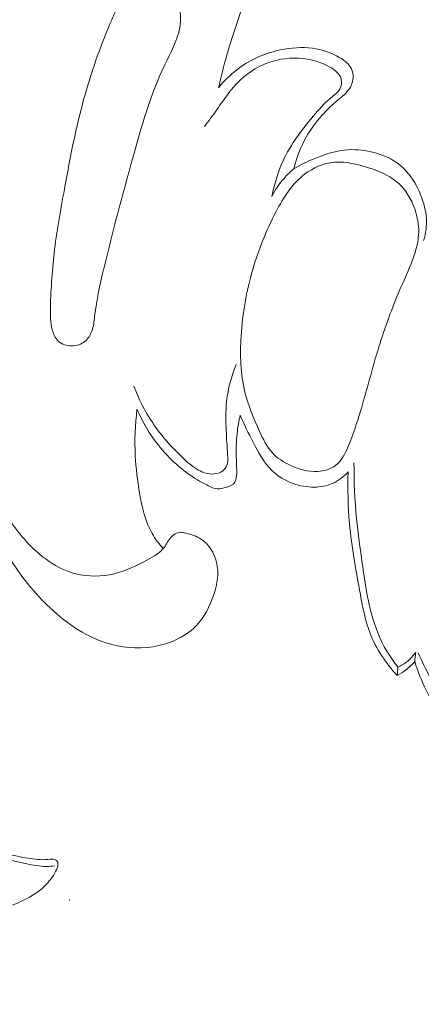
# Model space of a CAD drawing. Units: centimetres. Extents: x 24 to 1052, y -689 to 111.
# Drawn here: x 125 to 127, y -83 to -78 of the extents above; entities that cross this region are included whole.
import ezdxf

# ---------------------------------------------------------------- set-up
doc = ezdxf.new("R2010")
doc.units = ezdxf.units.CM
doc.header["$MEASUREMENT"] = 0
doc.layers.add('layer 1', color=7, linetype='Continuous')

msp = doc.modelspace()

# ---------------------------------------------------------------- linework, layer by layer
at = {"layer": 'layer 1', "color": 250, "lineweight": 20}
for points, knots in [([(553.14097, -413.86725), (553.14097, -413.86725), (553.14097, -13.86723), (553.14097, -13.86723), (553.14097, -13.86723), (553.14097, -13.86723), (53.14089, -13.86723), (53.14089, -13.86723), (53.14089, -13.86723), (53.14089, -13.86723), (53.14089, -413.86725), (53.14089, -413.86725), (53.14089, -413.86725), (53.14089, -413.86725), (553.14097, -413.86725), (553.14097, -413.86725)], [0, 0, 0, 0, 0.2, 0.2, 0.2, 0.2, 0.4, 0.4, 0.4, 0.4, 0.6, 0.6, 0.6, 0.6, 1, 1, 1, 1]), ([(126.64837, -77.09071), (126.6055, -77.12916), (126.56489, -77.17039), (126.52807, -77.21459), (126.52807, -77.21459), (126.45821, -77.29866), (126.40237, -77.39363), (126.35172, -77.49074), (126.35172, -77.49074), (126.26607, -77.65513), (126.19513, -77.82577), (126.13636, -78.00051), (126.13636, -78.00051), (126.09759, -78.11572), (126.06414, -78.23265), (126.03666, -78.35088)], [0, 0, 0, 0, 0.2, 0.2, 0.2, 0.2, 0.4, 0.4, 0.4, 0.4, 0.6, 0.6, 0.6, 0.6, 1, 1, 1, 1]), ([(125.44606, -78.03209), (125.46178, -77.99406), (125.47799, -77.95667), (125.49633, -77.91794), (125.49633, -77.91794), (125.51198, -77.88478), (125.52919, -77.85058), (125.55633, -77.82901), (125.55633, -77.82901), (125.58293, -77.80783), (125.61907, -77.79874), (125.65677, -77.79589), (125.65677, -77.79589), (125.70177, -77.79243), (125.74883, -77.79785), (125.7796, -77.82429), (125.7796, -77.82429), (125.79929, -77.8412), (125.8124, -77.8666), (125.82097, -77.8928), (125.82097, -77.8928), (125.83569, -77.93729), (125.83759, -77.98394), (125.82983, -78.02833), (125.82983, -78.02833), (125.81761, -78.09829), (125.7814, -78.16232), (125.74996, -78.22775), (125.74996, -78.22775), (125.6719, -78.39017), (125.62373, -78.56085), (125.57645, -78.73201), (125.57645, -78.73201), (125.52318, -78.92482), (125.47101, -79.11817), (125.42459, -79.31276), (125.42459, -79.31276), (125.40398, -79.39929), (125.3846, -79.48593), (125.37423, -79.57463), (125.37423, -79.57463), (125.37105, -79.60132), (125.36881, -79.62827), (125.35946, -79.65369), (125.35946, -79.65369), (125.35174, -79.6746), (125.33941, -79.6945), (125.32207, -79.70869), (125.32207, -79.70869), (125.30293, -79.72438), (125.27784, -79.73299), (125.25217, -79.73318), (125.25217, -79.73318), (125.2254, -79.73344), (125.19801, -79.7244), (125.17945, -79.70691), (125.17945, -79.70691), (125.16301, -79.69142), (125.15343, -79.66922), (125.14737, -79.64688), (125.14737, -79.64688), (125.13644, -79.60667), (125.13667, -79.56597), (125.13761, -79.52526), (125.13761, -79.52526), (125.14007, -79.42199), (125.14731, -79.3189), (125.15993, -79.2165), (125.15993, -79.2165), (125.17412, -79.1007), (125.19514, -78.98579), (125.21647, -78.87102), (125.21647, -78.87102), (125.24323, -78.72629), (125.27065, -78.58196), (125.30844, -78.43928), (125.30844, -78.43928), (125.3453, -78.30038), (125.39201, -78.1631), (125.44606, -78.03209)], [0, 0, 0, 0, 0.047619, 0.047619, 0.047619, 0.047619, 0.0952381, 0.0952381, 0.0952381, 0.0952381, 0.1428571, 0.1428571, 0.1428571, 0.1428571, 0.1904762, 0.1904762, 0.1904762, 0.1904762, 0.2380952, 0.2380952, 0.2380952, 0.2380952, 0.2857143, 0.2857143, 0.2857143, 0.2857143, 0.3333333, 0.3333333, 0.3333333, 0.3333333, 0.3809524, 0.3809524, 0.3809524, 0.3809524, 0.4285714, 0.4285714, 0.4285714, 0.4285714, 0.4761905, 0.4761905, 0.4761905, 0.4761905, 0.5238095, 0.5238095, 0.5238095, 0.5238095, 0.5714286, 0.5714286, 0.5714286, 0.5714286, 0.6190476, 0.6190476, 0.6190476, 0.6190476, 0.6666667, 0.6666667, 0.6666667, 0.6666667, 0.7142857, 0.7142857, 0.7142857, 0.7142857, 0.7619048, 0.7619048, 0.7619048, 0.7619048, 0.8095238, 0.8095238, 0.8095238, 0.8095238, 0.8571429, 0.8571429, 0.8571429, 0.8571429, 0.9047619, 0.9047619, 0.9047619, 0.9047619, 1, 1, 1, 1]), ([(126.03666, -78.35088), (126.07176, -78.30736), (126.11307, -78.26803), (126.15947, -78.23613), (126.15947, -78.23613), (126.22819, -78.18885), (126.30822, -78.15786), (126.39137, -78.14327), (126.39137, -78.14327), (126.44771, -78.13331), (126.50553, -78.13101), (126.56074, -78.14136), (126.56074, -78.14136), (126.60354, -78.14936), (126.64469, -78.165), (126.68322, -78.18731), (126.68322, -78.18731), (126.70641, -78.20064), (126.72856, -78.21637), (126.74264, -78.23828), (126.74264, -78.23828), (126.75117, -78.25165), (126.75659, -78.2672), (126.75792, -78.28309), (126.75792, -78.28309), (126.75974, -78.30486), (126.75368, -78.32734), (126.74303, -78.34627), (126.74303, -78.34627), (126.72619, -78.37628), (126.69803, -78.3978), (126.67136, -78.42051), (126.67136, -78.42051), (126.61729, -78.46634), (126.56945, -78.51718), (126.5312, -78.57516), (126.5312, -78.57516), (126.48916, -78.63877), (126.45877, -78.71102), (126.44023, -78.78468)], [0, 0, 0, 0, 0.0909091, 0.0909091, 0.0909091, 0.0909091, 0.1818182, 0.1818182, 0.1818182, 0.1818182, 0.2727273, 0.2727273, 0.2727273, 0.2727273, 0.3636364, 0.3636364, 0.3636364, 0.3636364, 0.4545455, 0.4545455, 0.4545455, 0.4545455, 0.5454545, 0.5454545, 0.5454545, 0.5454545, 0.6363636, 0.6363636, 0.6363636, 0.6363636, 0.7272727, 0.7272727, 0.7272727, 0.7272727, 0.8181818, 0.8181818, 0.8181818, 0.8181818, 1, 1, 1, 1]), ([(126.32363, -78.93197), (126.33581, -78.86829), (126.35423, -78.80506), (126.38115, -78.74579), (126.38115, -78.74579), (126.42414, -78.65148), (126.48882, -78.5673), (126.55632, -78.48834), (126.55632, -78.48834), (126.5842, -78.45574), (126.61252, -78.42407), (126.64689, -78.39684), (126.64689, -78.39684), (126.66186, -78.38494), (126.67788, -78.37398), (126.68705, -78.3579), (126.68705, -78.3579), (126.69615, -78.34204), (126.69862, -78.32122), (126.69419, -78.30359), (126.69419, -78.30359), (126.68554, -78.26961), (126.65156, -78.24731), (126.61757, -78.23087), (126.61757, -78.23087), (126.56663, -78.20611), (126.51584, -78.19428), (126.46311, -78.19216), (126.46311, -78.19216), (126.40386, -78.18972), (126.34201, -78.19941), (126.28624, -78.22233), (126.28624, -78.22233), (126.21135, -78.25315), (126.1473, -78.3078), (126.09748, -78.37079), (126.09748, -78.37079), (126.07239, -78.40246), (126.05087, -78.43622), (126.02787, -78.46898), (126.02787, -78.46898), (126.00662, -78.49926), (125.98403, -78.52873), (125.96155, -78.55828)], [0, 0, 0, 0, 0.0833333, 0.0833333, 0.0833333, 0.0833333, 0.1666667, 0.1666667, 0.1666667, 0.1666667, 0.25, 0.25, 0.25, 0.25, 0.3333333, 0.3333333, 0.3333333, 0.3333333, 0.4166667, 0.4166667, 0.4166667, 0.4166667, 0.5, 0.5, 0.5, 0.5, 0.5833333, 0.5833333, 0.5833333, 0.5833333, 0.6666667, 0.6666667, 0.6666667, 0.6666667, 0.75, 0.75, 0.75, 0.75, 0.8333333, 0.8333333, 0.8333333, 0.8333333, 1, 1, 1, 1]), ([(126.44023, -78.78468), (126.47327, -78.76464), (126.50787, -78.74749), (126.54368, -78.73228), (126.54368, -78.73228), (126.60438, -78.70658), (126.66857, -78.68641), (126.73392, -78.68245), (126.73392, -78.68245), (126.77943, -78.67971), (126.82545, -78.68489), (126.87008, -78.69686), (126.87008, -78.69686), (126.92145, -78.71052), (126.97104, -78.73306), (127.01106, -78.76638), (127.01106, -78.76638), (127.06082, -78.80781), (127.09596, -78.86605), (127.12051, -78.92713), (127.12051, -78.92713), (127.13654, -78.96696), (127.14811, -79.00808), (127.15053, -79.0502), (127.15053, -79.0502), (127.15273, -79.08962), (127.14681, -79.13009), (127.13533, -79.16807)], [0, 0, 0, 0, 0.125, 0.125, 0.125, 0.125, 0.25, 0.25, 0.25, 0.25, 0.375, 0.375, 0.375, 0.375, 0.5, 0.5, 0.5, 0.5, 0.625, 0.625, 0.625, 0.625, 0.75, 0.75, 0.75, 0.75, 1, 1, 1, 1]), ([(126.79464, -78.7656), (126.74818, -78.75361), (126.70181, -78.74484), (126.65564, -78.74919), (126.65564, -78.74919), (126.59959, -78.75446), (126.54387, -78.77899), (126.49838, -78.81349), (126.49838, -78.81349), (126.43067, -78.86476), (126.38517, -78.93811), (126.3458, -79.01315), (126.3458, -79.01315), (126.29314, -79.1137), (126.25128, -79.21735), (126.22025, -79.3243), (126.22025, -79.3243), (126.18677, -79.43971), (126.16582, -79.55897), (126.15814, -79.68034), (126.15814, -79.68034), (126.15168, -79.78128), (126.15444, -79.88365), (126.17834, -79.98004), (126.17834, -79.98004), (126.19617, -80.05207), (126.22595, -80.12085), (126.25736, -80.19039), (126.25736, -80.19039), (126.27609, -80.23203), (126.29537, -80.27389), (126.32555, -80.30638), (126.32555, -80.30638), (126.35186, -80.33482), (126.38648, -80.35601), (126.42296, -80.37288), (126.42296, -80.37288), (126.4688, -80.39407), (126.51752, -80.40824), (126.56806, -80.40534), (126.56806, -80.40534), (126.60247, -80.4034), (126.63768, -80.39354), (126.66406, -80.37361), (126.66406, -80.37361), (126.69514, -80.35002), (126.71381, -80.31215), (126.72993, -80.27477), (126.72993, -80.27477), (126.75785, -80.21019), (126.77834, -80.14655), (126.79747, -80.082), (126.79747, -80.082), (126.8311, -79.96889), (126.86072, -79.85275), (126.89601, -79.73858), (126.89601, -79.73858), (126.9283, -79.63387), (126.96539, -79.53075), (127.0085, -79.43065), (127.0085, -79.43065), (127.02777, -79.38611), (127.04823, -79.3421), (127.06662, -79.29648), (127.06662, -79.29648), (127.0873, -79.24535), (127.10536, -79.1923), (127.10867, -79.13807), (127.10867, -79.13807), (127.11106, -79.09825), (127.10546, -79.05783), (127.094, -79.01871), (127.094, -79.01871), (127.07825, -78.96488), (127.05132, -78.91337), (127.01286, -78.87435), (127.01286, -78.87435), (126.95663, -78.81712), (126.87564, -78.78645), (126.79464, -78.7656)], [0, 0, 0, 0, 0.047619, 0.047619, 0.047619, 0.047619, 0.0952381, 0.0952381, 0.0952381, 0.0952381, 0.1428571, 0.1428571, 0.1428571, 0.1428571, 0.1904762, 0.1904762, 0.1904762, 0.1904762, 0.2380952, 0.2380952, 0.2380952, 0.2380952, 0.2857143, 0.2857143, 0.2857143, 0.2857143, 0.3333333, 0.3333333, 0.3333333, 0.3333333, 0.3809524, 0.3809524, 0.3809524, 0.3809524, 0.4285714, 0.4285714, 0.4285714, 0.4285714, 0.4761905, 0.4761905, 0.4761905, 0.4761905, 0.5238095, 0.5238095, 0.5238095, 0.5238095, 0.5714286, 0.5714286, 0.5714286, 0.5714286, 0.6190476, 0.6190476, 0.6190476, 0.6190476, 0.6666667, 0.6666667, 0.6666667, 0.6666667, 0.7142857, 0.7142857, 0.7142857, 0.7142857, 0.7619048, 0.7619048, 0.7619048, 0.7619048, 0.8095238, 0.8095238, 0.8095238, 0.8095238, 0.8571429, 0.8571429, 0.8571429, 0.8571429, 0.9047619, 0.9047619, 0.9047619, 0.9047619, 1, 1, 1, 1]), ([(126.32363, -78.93197), (126.34068, -78.89739), (126.36237, -78.86472), (126.38794, -78.8355), (126.38794, -78.8355), (126.40394, -78.81716), (126.42147, -78.80021), (126.44023, -78.78468)], [0, 0, 0, 0, 0.3333333, 0.3333333, 0.3333333, 0.3333333, 1, 1, 1, 1]), ([(125.58369, -79.94858), (125.61013, -80.01737), (125.6437, -80.08384), (125.6849, -80.14531), (125.6849, -80.14531), (125.72979, -80.21237), (125.78377, -80.27339), (125.84214, -80.32938), (125.84214, -80.32938), (125.86633, -80.35248), (125.89129, -80.37475), (125.9204, -80.39234), (125.9204, -80.39234), (125.94449, -80.40695), (125.97141, -80.4182), (125.9995, -80.41925), (125.9995, -80.41925), (126.0166, -80.41996), (126.03422, -80.41675), (126.04943, -80.40845), (126.04943, -80.40845), (126.06139, -80.40196), (126.07204, -80.39223), (126.07828, -80.38085), (126.07828, -80.38085), (126.08882, -80.36184), (126.0874, -80.33808), (126.08598, -80.31502), (126.08598, -80.31502), (126.08315, -80.27084), (126.08039, -80.22979), (126.0785, -80.18779), (126.0785, -80.18779), (126.0762, -80.13594), (126.07533, -80.08275), (126.08092, -80.0302), (126.08092, -80.0302), (126.08822, -79.96241), (126.10624, -79.8959), (126.13124, -79.83268)], [0, 0, 0, 0, 0.0909091, 0.0909091, 0.0909091, 0.0909091, 0.1818182, 0.1818182, 0.1818182, 0.1818182, 0.2727273, 0.2727273, 0.2727273, 0.2727273, 0.3636364, 0.3636364, 0.3636364, 0.3636364, 0.4545455, 0.4545455, 0.4545455, 0.4545455, 0.5454545, 0.5454545, 0.5454545, 0.5454545, 0.6363636, 0.6363636, 0.6363636, 0.6363636, 0.7272727, 0.7272727, 0.7272727, 0.7272727, 0.8181818, 0.8181818, 0.8181818, 0.8181818, 1, 1, 1, 1]), ([(124.64976, -79.9438), (124.65363, -80.02445), (124.66212, -80.10479), (124.67467, -80.18461), (124.67467, -80.18461), (124.69432, -80.30998), (124.72426, -80.43387), (124.76711, -80.55356), (124.76711, -80.55356), (124.80604, -80.66221), (124.85577, -80.76738), (124.91656, -80.86549), (124.91656, -80.86549), (124.97358, -80.95751), (125.04036, -81.04327), (125.11892, -81.12004), (125.11892, -81.12004), (125.2095, -81.20862), (125.31573, -81.28509), (125.43585, -81.32352), (125.43585, -81.32352), (125.51531, -81.34886), (125.60073, -81.3576), (125.68499, -81.34436), (125.68499, -81.34436), (125.77055, -81.33093), (125.85473, -81.29474), (125.91421, -81.23533), (125.91421, -81.23533), (125.96051, -81.18897), (125.9918, -81.12852), (126.01245, -81.06465), (126.01245, -81.06465), (126.0306, -81.00825), (126.04047, -80.94927), (126.02674, -80.89209), (126.02674, -80.89209), (126.01493, -80.84281), (125.98569, -80.79469), (125.94403, -80.7678), (125.94403, -80.7678), (125.91968, -80.75221), (125.89126, -80.74372), (125.86246, -80.736), (125.86246, -80.736), (125.85328, -80.73357), (125.84403, -80.73124), (125.83485, -80.73144), (125.83485, -80.73144), (125.81497, -80.73176), (125.79528, -80.74389), (125.78135, -80.75928), (125.78135, -80.75928), (125.76684, -80.77547), (125.75876, -80.79532), (125.74664, -80.81195), (125.74664, -80.81195), (125.72505, -80.84137), (125.69049, -80.86073), (125.65636, -80.87892), (125.65636, -80.87892), (125.59831, -80.91009), (125.54164, -80.93831), (125.47961, -80.9534), (125.47961, -80.9534), (125.4127, -80.96963), (125.3396, -80.97063), (125.27255, -80.95361), (125.27255, -80.95361), (125.17065, -80.92777), (125.08277, -80.86012), (125.0103, -80.78211), (125.0103, -80.78211), (124.94548, -80.71244), (124.89306, -80.63459), (124.85616, -80.5497), (124.85616, -80.5497), (124.82819, -80.4855), (124.80911, -80.41721), (124.79243, -80.34874), (124.79243, -80.34874), (124.77088, -80.26039), (124.7533, -80.17153), (124.74155, -80.08178), (124.74155, -80.08178), (124.73197, -80.00949), (124.72636, -79.9367), (124.72398, -79.86382)], [0, 0, 0, 0, 0.0434783, 0.0434783, 0.0434783, 0.0434783, 0.0869565, 0.0869565, 0.0869565, 0.0869565, 0.1304348, 0.1304348, 0.1304348, 0.1304348, 0.173913, 0.173913, 0.173913, 0.173913, 0.2173913, 0.2173913, 0.2173913, 0.2173913, 0.2608696, 0.2608696, 0.2608696, 0.2608696, 0.3043478, 0.3043478, 0.3043478, 0.3043478, 0.3478261, 0.3478261, 0.3478261, 0.3478261, 0.3913043, 0.3913043, 0.3913043, 0.3913043, 0.4347826, 0.4347826, 0.4347826, 0.4347826, 0.4782609, 0.4782609, 0.4782609, 0.4782609, 0.5217391, 0.5217391, 0.5217391, 0.5217391, 0.5652174, 0.5652174, 0.5652174, 0.5652174, 0.6086957, 0.6086957, 0.6086957, 0.6086957, 0.6521739, 0.6521739, 0.6521739, 0.6521739, 0.6956522, 0.6956522, 0.6956522, 0.6956522, 0.7391304, 0.7391304, 0.7391304, 0.7391304, 0.7826087, 0.7826087, 0.7826087, 0.7826087, 0.826087, 0.826087, 0.826087, 0.826087, 0.8695652, 0.8695652, 0.8695652, 0.8695652, 0.9130435, 0.9130435, 0.9130435, 0.9130435, 1, 1, 1, 1]), ([(125.74131, -80.81874), (125.71906, -80.79373), (125.69852, -80.76673), (125.68204, -80.73779), (125.68204, -80.73779), (125.64489, -80.67237), (125.62807, -80.59705), (125.61517, -80.52224), (125.61517, -80.52224), (125.60357, -80.45523), (125.59509, -80.38875), (125.59156, -80.3216), (125.59156, -80.3216), (125.58734, -80.23869), (125.59085, -80.15478), (125.60092, -80.0721)], [0, 0, 0, 0, 0.2, 0.2, 0.2, 0.2, 0.4, 0.4, 0.4, 0.4, 0.6, 0.6, 0.6, 0.6, 1, 1, 1, 1]), ([(125.60092, -80.0721), (125.63037, -80.14072), (125.66896, -80.20562), (125.71578, -80.2648), (125.71578, -80.2648), (125.77378, -80.33815), (125.84432, -80.4029), (125.92406, -80.44985), (125.92406, -80.44985), (125.94032, -80.45949), (125.95705, -80.46836), (125.97405, -80.47759), (125.97405, -80.47759), (125.98793, -80.48497), (126.00195, -80.49263), (126.01674, -80.49602), (126.01674, -80.49602), (126.0354, -80.50024), (126.05537, -80.49788), (126.07532, -80.49209), (126.07532, -80.49209), (126.09489, -80.48646), (126.11449, -80.47768), (126.1243, -80.46252), (126.1243, -80.46252), (126.13291, -80.44936), (126.13411, -80.43147), (126.13451, -80.41431), (126.13451, -80.41431), (126.13516, -80.38558), (126.13341, -80.35904), (126.13259, -80.33195), (126.13259, -80.33195), (126.13134, -80.28955), (126.13222, -80.24581), (126.13675, -80.20283), (126.13675, -80.20283), (126.14031, -80.1693), (126.14594, -80.13616), (126.15345, -80.10334)], [0, 0, 0, 0, 0.0909091, 0.0909091, 0.0909091, 0.0909091, 0.1818182, 0.1818182, 0.1818182, 0.1818182, 0.2727273, 0.2727273, 0.2727273, 0.2727273, 0.3636364, 0.3636364, 0.3636364, 0.3636364, 0.4545455, 0.4545455, 0.4545455, 0.4545455, 0.5454545, 0.5454545, 0.5454545, 0.5454545, 0.6363636, 0.6363636, 0.6363636, 0.6363636, 0.7272727, 0.7272727, 0.7272727, 0.7272727, 0.8181818, 0.8181818, 0.8181818, 0.8181818, 1, 1, 1, 1]), ([(126.15345, -80.10334), (126.17326, -80.15331), (126.19766, -80.20086), (126.22277, -80.24911), (126.22277, -80.24911), (126.25091, -80.30327), (126.2798, -80.35832), (126.32337, -80.4003), (126.32337, -80.4003), (126.35518, -80.43093), (126.39483, -80.45459), (126.43723, -80.46983), (126.43723, -80.46983), (126.47302, -80.48285), (126.51081, -80.4898), (126.5489, -80.48942), (126.5489, -80.48942), (126.58254, -80.48911), (126.61662, -80.48307), (126.64742, -80.46954), (126.64742, -80.46954), (126.67927, -80.45555), (126.70768, -80.43369), (126.73076, -80.40809)], [0, 0, 0, 0, 0.1428571, 0.1428571, 0.1428571, 0.1428571, 0.2857143, 0.2857143, 0.2857143, 0.2857143, 0.4285714, 0.4285714, 0.4285714, 0.4285714, 0.5714286, 0.5714286, 0.5714286, 0.5714286, 0.7142857, 0.7142857, 0.7142857, 0.7142857, 1, 1, 1, 1]), ([(126.99803, -81.45344), (126.97607, -81.42636), (126.9559, -81.39779), (126.93814, -81.36773), (126.93814, -81.36773), (126.90129, -81.3056), (126.87482, -81.23733), (126.85583, -81.1676), (126.85583, -81.1676), (126.83174, -81.07924), (126.81963, -80.98842), (126.80705, -80.89788), (126.80705, -80.89788), (126.79591, -80.81805), (126.78427, -80.73829), (126.77643, -80.65816), (126.77643, -80.65816), (126.76664, -80.55879), (126.7626, -80.45864), (126.76234, -80.35873)], [0, 0, 0, 0, 0.1666667, 0.1666667, 0.1666667, 0.1666667, 0.3333333, 0.3333333, 0.3333333, 0.3333333, 0.5, 0.5, 0.5, 0.5, 0.6666667, 0.6666667, 0.6666667, 0.6666667, 1, 1, 1, 1]), ([(126.73076, -80.40809), (126.72856, -80.49989), (126.73037, -80.59208), (126.73842, -80.68341), (126.73842, -80.68341), (126.74986, -80.81136), (126.7736, -80.93772), (126.79694, -81.06475), (126.79694, -81.06475), (126.80996, -81.13509), (126.82283, -81.20575), (126.8485, -81.27213), (126.8485, -81.27213), (126.88069, -81.3553), (126.93302, -81.43195), (126.99371, -81.49781)], [0, 0, 0, 0, 0.2, 0.2, 0.2, 0.2, 0.4, 0.4, 0.4, 0.4, 0.6, 0.6, 0.6, 0.6, 1, 1, 1, 1]), ([(126.99803, -81.45344), (127.01589, -81.44523), (127.03283, -81.43495), (127.04823, -81.42257), (127.04823, -81.42257), (127.06542, -81.4087), (127.0805, -81.39222), (127.09303, -81.37431)], [0, 0, 0, 0, 0.3333333, 0.3333333, 0.3333333, 0.3333333, 1, 1, 1, 1]), ([(126.99371, -81.49781), (127.01033, -81.48939), (127.02612, -81.47958), (127.04087, -81.46821), (127.04087, -81.46821), (127.05797, -81.45507), (127.07367, -81.44001), (127.08754, -81.42362)], [0, 0, 0, 0, 0.3333333, 0.3333333, 0.3333333, 0.3333333, 1, 1, 1, 1]), ([(127.08754, -81.42362), (127.1042, -81.4761), (127.12481, -81.52736), (127.14902, -81.57696), (127.14902, -81.57696), (127.18614, -81.65342), (127.23167, -81.72595), (127.28698, -81.79101), (127.28698, -81.79101), (127.33662, -81.84946), (127.39425, -81.90192), (127.45972, -81.94155), (127.45972, -81.94155), (127.50088, -81.96649), (127.54531, -81.98638), (127.59263, -81.99875), (127.59263, -81.99875), (127.65703, -82.01557), (127.727, -82.01859), (127.79022, -82.0007), (127.79022, -82.0007), (127.83714, -81.98742), (127.88038, -81.96258), (127.92025, -81.93299), (127.92025, -81.93299), (127.94513, -81.9145), (127.96862, -81.8942), (127.98328, -81.86706), (127.98328, -81.86706), (127.99091, -81.85284), (127.99613, -81.83676), (127.99587, -81.82122), (127.99587, -81.82122), (127.99545, -81.80267), (127.98743, -81.78468), (127.97715, -81.76785), (127.97715, -81.76785), (127.96223, -81.74312), (127.94291, -81.7207), (127.91746, -81.71044), (127.91746, -81.71044), (127.90128, -81.70392), (127.88264, -81.70243), (127.86491, -81.70424), (127.86491, -81.70424), (127.83007, -81.70797), (127.79853, -81.72464), (127.76808, -81.74176), (127.76808, -81.74176), (127.73277, -81.76154), (127.69887, -81.78192), (127.66151, -81.79686), (127.66151, -81.79686), (127.6152, -81.81551), (127.56347, -81.82587), (127.51424, -81.82017), (127.51424, -81.82017), (127.45511, -81.81326), (127.39943, -81.78337), (127.35193, -81.74614), (127.35193, -81.74614), (127.31778, -81.71941), (127.28789, -81.68879), (127.26162, -81.65539), (127.26162, -81.65539), (127.22629, -81.61043), (127.19757, -81.56041), (127.17066, -81.5097), (127.17066, -81.5097), (127.14748, -81.46611), (127.12564, -81.42202), (127.10645, -81.37671)], [0, 0, 0, 0, 0.0526316, 0.0526316, 0.0526316, 0.0526316, 0.1052632, 0.1052632, 0.1052632, 0.1052632, 0.1578947, 0.1578947, 0.1578947, 0.1578947, 0.2105263, 0.2105263, 0.2105263, 0.2105263, 0.2631579, 0.2631579, 0.2631579, 0.2631579, 0.3157895, 0.3157895, 0.3157895, 0.3157895, 0.3684211, 0.3684211, 0.3684211, 0.3684211, 0.4210526, 0.4210526, 0.4210526, 0.4210526, 0.4736842, 0.4736842, 0.4736842, 0.4736842, 0.5263158, 0.5263158, 0.5263158, 0.5263158, 0.5789474, 0.5789474, 0.5789474, 0.5789474, 0.6315789, 0.6315789, 0.6315789, 0.6315789, 0.6842105, 0.6842105, 0.6842105, 0.6842105, 0.7368421, 0.7368421, 0.7368421, 0.7368421, 0.7894737, 0.7894737, 0.7894737, 0.7894737, 0.8421053, 0.8421053, 0.8421053, 0.8421053, 0.8947368, 0.8947368, 0.8947368, 0.8947368, 1, 1, 1, 1]), ([(123.7864, -82.52878), (123.81703, -82.54441), (123.84775, -82.56003), (123.87856, -82.57554), (123.87856, -82.57554), (123.96958, -82.62146), (124.0606, -82.66607), (124.15249, -82.71237), (124.15249, -82.71237), (124.21102, -82.74173), (124.26985, -82.77175), (124.33226, -82.78747), (124.33226, -82.78747), (124.40686, -82.80617), (124.48661, -82.80435), (124.56517, -82.79876), (124.56517, -82.79876), (124.67164, -82.79112), (124.77594, -82.77653), (124.87722, -82.74632), (124.87722, -82.74632), (124.93595, -82.72881), (124.99375, -82.70598), (125.04552, -82.67345), (125.04552, -82.67345), (125.0636, -82.66207), (125.08109, -82.64947), (125.09691, -82.63521), (125.09691, -82.63521), (125.12163, -82.613), (125.14257, -82.58662), (125.15977, -82.55828), (125.15977, -82.55828), (125.16721, -82.54611), (125.17388, -82.53356), (125.17684, -82.51924), (125.17684, -82.51924), (125.17816, -82.51267), (125.17871, -82.5057), (125.17636, -82.49959), (125.17636, -82.49959), (125.17402, -82.49357), (125.16877, -82.48841), (125.16296, -82.48546), (125.16296, -82.48546), (125.15131, -82.47945), (125.13734, -82.482), (125.12369, -82.48339), (125.12369, -82.48339), (125.08694, -82.48721), (125.0525, -82.48298), (125.01795, -82.47736), (125.01795, -82.47736), (124.94241, -82.46508), (124.8666, -82.44636), (124.79305, -82.42133), (124.79305, -82.42133), (124.72055, -82.39654), (124.65014, -82.36556), (124.5864, -82.32405), (124.5864, -82.32405), (124.53537, -82.29081), (124.48856, -82.25085), (124.44671, -82.20689)], [0, 0, 0, 0, 0.0588235, 0.0588235, 0.0588235, 0.0588235, 0.1176471, 0.1176471, 0.1176471, 0.1176471, 0.1764706, 0.1764706, 0.1764706, 0.1764706, 0.2352941, 0.2352941, 0.2352941, 0.2352941, 0.2941176, 0.2941176, 0.2941176, 0.2941176, 0.3529412, 0.3529412, 0.3529412, 0.3529412, 0.4117647, 0.4117647, 0.4117647, 0.4117647, 0.4705882, 0.4705882, 0.4705882, 0.4705882, 0.5294118, 0.5294118, 0.5294118, 0.5294118, 0.5882353, 0.5882353, 0.5882353, 0.5882353, 0.6470588, 0.6470588, 0.6470588, 0.6470588, 0.7058824, 0.7058824, 0.7058824, 0.7058824, 0.7647059, 0.7647059, 0.7647059, 0.7647059, 0.8235294, 0.8235294, 0.8235294, 0.8235294, 0.8823529, 0.8823529, 0.8823529, 0.8823529, 1, 1, 1, 1]), ([(124.37484, -82.20527), (124.42355, -82.25172), (124.47658, -82.29406), (124.53361, -82.33013), (124.53361, -82.33013), (124.62256, -82.38629), (124.72126, -82.42688), (124.82181, -82.4584), (124.82181, -82.4584), (124.88398, -82.47789), (124.94683, -82.49384), (125.01081, -82.50729), (125.01081, -82.50729), (125.04562, -82.51459), (125.08082, -82.52113), (125.1162, -82.52096), (125.1162, -82.52096), (125.13087, -82.52094), (125.14565, -82.51968), (125.16022, -82.51774)], [0, 0, 0, 0, 0.1666667, 0.1666667, 0.1666667, 0.1666667, 0.3333333, 0.3333333, 0.3333333, 0.3333333, 0.5, 0.5, 0.5, 0.5, 0.6666667, 0.6666667, 0.6666667, 0.6666667, 1, 1, 1, 1])]:
    msp.add_open_spline(points, degree=3, knots=knots, dxfattribs=at)
for points in [[(127.08754, -81.42362), (127.08937, -81.40715), (127.09119, -81.39068), (127.09303, -81.37431)], [(126.99371, -81.49781), (126.99519, -81.48301), (126.99656, -81.46823), (126.99803, -81.45344)]]:
    msp.add_open_spline(points, degree=3, dxfattribs=at)
at = {"layer": 'layer 1', "lineweight": 20}
msp.add_open_spline([(125.23888, -82.70063), (125.2388, -82.70013), (125.23922, -82.69956), (125.23971, -82.69949), (125.23971, -82.69949), (125.24031, -82.6994), (125.24078, -82.69983), (125.24085, -82.70033), (125.24085, -82.70033), (125.24094, -82.70092), (125.24061, -82.70137), (125.24002, -82.70147), (125.24002, -82.70147), (125.23952, -82.70154), (125.23897, -82.70122), (125.23888, -82.70063)], degree=3, knots=[0, 0, 0, 0, 0.2, 0.2, 0.2, 0.2, 0.4, 0.4, 0.4, 0.4, 0.6, 0.6, 0.6, 0.6, 1, 1, 1, 1], dxfattribs=at)

doc.saveas('drawing.dxf')
